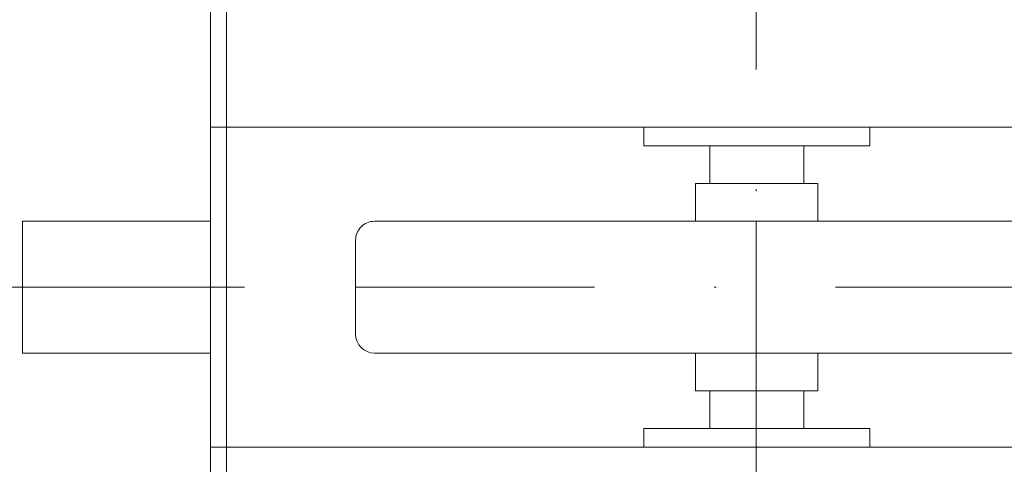
# Model space of a CAD drawing. Units: millimetres. Extents: x 501276 to 514916, y 4114352 to 4124152.
# Drawn here: x 507937 to 507984, y 4121374 to 4121396 of the extents above; entities that cross this region are included whole.
import ezdxf

# ---------------------------------------------------------------- set-up
doc = ezdxf.new("R2010")
doc.units = ezdxf.units.MM
doc.header["$LTSCALE"] = 10
doc.linetypes.add('DASHDOT', pattern=[25.4, 12.7, -6.35, 0, -6.35])
for name, color, linetype, lineweight in [('Boru Eksen', 1, 'DASHDOT', 15), ('Boru Çelik', 8, 'Continuous', 18), ('Mekanik', 252, 'Continuous', 15)]:
    doc.layers.add(name, color=color, linetype=linetype, lineweight=lineweight)

# ---------------------------------------------------------------- blocks, each defined once
blk = doc.blocks.new('köprü2')
at = {"layer": 'Boru Eksen'}
for p, q in [((124108.54, 61747.47, 71065.78), (124108.54, 62213.77, 71065.78)), ((124321.44, 61990.08, 71065.77), (123895.44, 61990.08, 71065.77))]:
    blk.add_line(p, q, dxfattribs=at)
at = {"layer": 'Mekanik'}
for p, q in [((124398.54, 62150.1, 71065.78), (124398.54, 61830.1, 71065.78)), ((124390.04, 62141.6, 71065.78), (124390.04, 61838.6, 71065.78)), ((124398.54, 62075.1, 71065.78), (123833.54, 62075.1, 71065.78)), ((124048.22, 62075.1, 71065.86), (124048.22, 62065.1, 71065.87)), ((124048.22, 62075.1, 71065.87), (124048.22, 62065.1, 71065.88)), ((124168.22, 62075.1, 71065.86), (124168.22, 62065.1, 71065.87)), ((124168.22, 62075.1, 71065.87), (124168.22, 62065.1, 71065.88)), ((124048.22, 62065.1, 71065.87), (124168.22, 62065.1, 71065.87)), ((124048.22, 62065.1, 71065.88), (124168.22, 62065.1, 71065.88)), ((124083.22, 62045.1, 71065.91), (124083.22, 62065.1, 71065.91)), ((124083.22, 62045.1, 71065.92), (124083.22, 62065.1, 71065.92)), ((124133.22, 62045.1, 71065.91), (124133.22, 62065.1, 71065.91)), ((124133.22, 62045.1, 71065.92), (124133.22, 62065.1, 71065.92)), ((124075.72, 62045.1, 71065.77), (124140.72, 62045.1, 71065.77)), ((124075.72, 62045.1, 71065.78), (124140.72, 62045.1, 71065.78)), ((124140.72, 62045.1, 71065.77), (124140.72, 62025.1, 71065.77)), ((124140.72, 62045.1, 71065.78), (124140.72, 62025.1, 71065.78)), ((123905.44, 62025.1, 71065.77), (124107.9, 62025.1, 71065.77)), ((124311.44, 62025.1, 71065.77), (124107.9, 62025.1, 71065.77)), ((124108.54, 61955.1, 71065.77), (124108.54, 62025.1, 71065.77)), ((124108.54, 61955.1, 71065.78), (124108.54, 62025.1, 71065.78)), ((124498.54, 62025.1, 71065.78), (124398.54, 62025.1, 71065.78)), ((124321.44, 62015.1, 71065.77), (124321.44, 61965.1, 71065.77)), ((124517.18, 61990.1, 71065.78), (124380.47, 61990.1, 71065.78)), ((123905.44, 61955.1, 71065.77), (124107.9, 61955.1, 71065.77)), ((124311.44, 61955.1, 71065.77), (124107.9, 61955.1, 71065.77)), ((124140.72, 61935.1, 71065.77), (124140.72, 61955.1, 71065.77)), ((124140.72, 61935.1, 71065.78), (124140.72, 61955.1, 71065.78)), ((124498.54, 61955.1, 71065.78), (124398.54, 61955.1, 71065.78)), ((124075.72, 61935.1, 71065.77), (124140.72, 61935.1, 71065.77)), ((124075.72, 61935.1, 71065.78), (124140.72, 61935.1, 71065.78)), ((124083.22, 61915.1, 71065.91), (124083.22, 61935.1, 71065.91)), ((124083.22, 61915.1, 71065.92), (124083.22, 61935.1, 71065.92)), ((124133.22, 61915.1, 71065.91), (124133.22, 61935.1, 71065.91)), ((124133.22, 61915.1, 71065.92), (124133.22, 61935.1, 71065.92)), ((124048.22, 61905.1, 71065.86), (124048.22, 61915.1, 71065.87)), ((124048.22, 61915.1, 71065.87), (124168.22, 61915.1, 71065.87)), ((124048.22, 61905.1, 71065.87), (124048.22, 61915.1, 71065.88)), ((124048.22, 61915.1, 71065.88), (124168.22, 61915.1, 71065.88)), ((124168.22, 61905.1, 71065.86), (124168.22, 61915.1, 71065.87)), ((124168.22, 61905.1, 71065.87), (124168.22, 61915.1, 71065.88)), ((124398.54, 61905.1, 71065.78), (123833.54, 61905.1, 71065.78))]:
    blk.add_line(p, q, dxfattribs=at)
for points, elevation in [([(124075.72, 62045.1), (124075.72, 62025.1)], 71065.77), ([(124075.72, 62045.1), (124075.72, 62025.1)], 71065.78), ([(124498.54, 62025.1), (124498.54, 61955.1)], 71065.78), ([(124075.72, 61935.1), (124075.72, 61955.1)], 71065.77), ([(124075.72, 61935.1), (124075.72, 61955.1)], 71065.78)]:
    blk.add_lwpolyline(points, dxfattribs=dict(at, elevation=elevation))
for centre, start, end in [((124311.44, 62015.1, 71065.77), 0, 90), ((124311.44, 61965.1, 71065.77), 270, 0)]:
    blk.add_arc(centre, 10, start, end, dxfattribs=at)

msp = doc.modelspace()

# ---------------------------------------------------------------- block references
at = {"layer": 'Boru Çelik', "color": 9, "true_color": 0xc7c8ca, "xscale": 0.09011312600341626, "yscale": 0.09011312597431242, "zscale": 0.090113126, "rotation": 180}
msp.add_blockref('köprü2', (519155.844, 4126968.897, -6403.962), dxfattribs=at)

doc.saveas('drawing.dxf')
